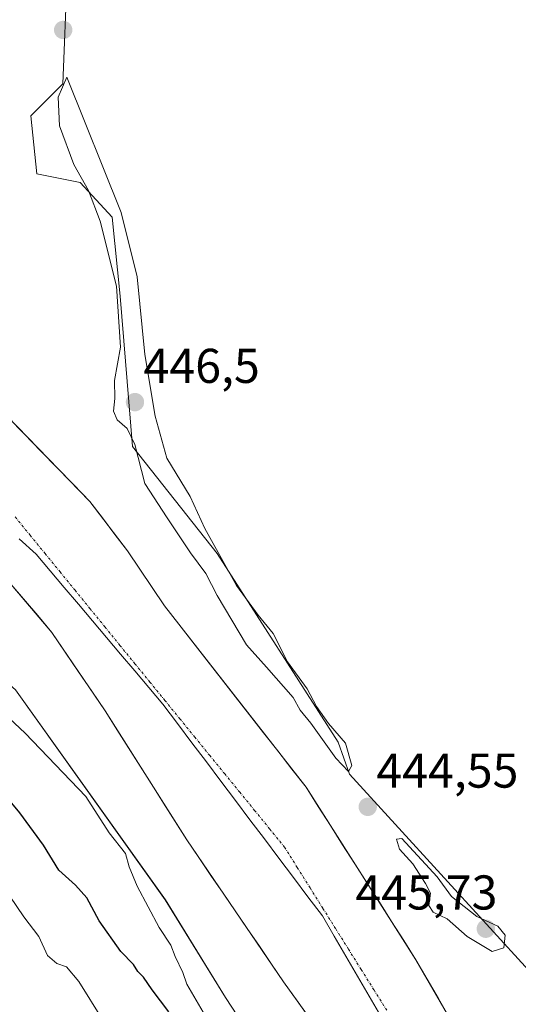
# Model space of a CAD drawing. Units: metres. Extents: x 634738 to 638195, y 4729746 to 4732126.
# Drawn here: x 635447 to 635550, y 4731386 to 4731587 of the extents above; entities that cross this region are included whole.
import ezdxf
from ezdxf.enums import TextEntityAlignment as Align

# ---------------------------------------------------------------- set-up
doc = ezdxf.new("R2010")
doc.units = ezdxf.units.M
doc.header["$MEASUREMENT"] = 0
doc.linetypes.add('TRAZO_Y_PUNTO', pattern=[1, 0.5, -0.25, 0, -0.25])
for name, color, linetype, lineweight in [('Arbolado forestal CxS', 92, 'Continuous', 0), ('Carátula', 7, 'Continuous', 5), ('Corriente natural Cxs', 5, 'Continuous', 13), ('Corriente natural eje', 5, 'TRAZO_Y_PUNTO', 0), ('Corriente natural superficial', 5, 'Continuous', 13), ('Cultivos herbáceos CxS', 92, 'Continuous', 0), ('Curva de nivel maestra', 36, 'Continuous', 30), ('Curva de nivel normal', 36, 'Continuous', 0), ('Entidad de ámbito territorial', 19, 'Continuous', 0), ('Entidad de ámbito territorial CxS', 92, 'Continuous', 0), ('Matorral CxS', 135, 'Continuous', 0), ('Municipio', 9, 'Continuous', 13), ('Municipio CxS', 142, 'Continuous', 0), ('Punto de cota en terreno', 7, 'Continuous', 0), ('Rótulo de punto de cota en terreno', 19, 'Continuous', 0), ('Suelo desnudo CxS', 43, 'Continuous', 0)]:
    doc.layers.add(name, color=color, linetype=linetype, lineweight=lineweight)
doc.styles.add('Arial', font='txt', dxfattribs={"height": 0.2})

# ---------------------------------------------------------------- blocks, each defined once
blk = doc.blocks.new('*U152')
at = {"layer": 'Cultivos herbáceos CxS', "color": 92, "linetype": 'Continuous', "lineweight": 0}
blk.add_polyline3d([(635738.4641, 4731259.5477, 444.1039), (635702.9877, 4731272.4803, 444.7001), (635633.3625, 4731306.0045, 444.8704), (635603.0411, 4731332.1787, 445.7887), (635579.8547, 4731360.7329, 445.525), (635563.2071, 4731372.6311, 445.2308), (635552.5055, 4731391.6663, 443.7006), (635515.0495, 4731432.7127, 444.5099), (635512.6717, 4731439.2567, 445.1123), (635487.8599, 4731477.9711, 444.8244), (635470.4603, 4731499.9341, 445.2364), (635467.9677, 4731530.7589, 445.5884), (635466.2993, 4731546.9279, 445.1204), (635459.7595, 4731554.0669, 444.6006), (635450.8415, 4731555.8511, 443.0703), (635449.6529, 4731567.7491, 443.7692), (635456.1931, 4731574.2919, 444.7182), (635457.9771, 4731618.9075, 444.8482)], dxfattribs=at)
blk = doc.blocks.new('*U162')
at = {"layer": 'Arbolado forestal CxS', "color": 92, "linetype": 'Continuous', "lineweight": 0}
for points in [[(635537.8401, 4731378.7301, 440.8324), (635528.6701, 4731394.6601, 442.0641), (635506.1001, 4731430.0301, 441.6543), (635477.0701, 4731467.2101, 440.6998), (635469.4401, 4731478.4801, 441.2618), (635461.7601, 4731488.6501, 441.0741), (635438.2601, 4731512.7301, 440.9582), (635425.0701, 4731524.4701, 440.8944), (635410.8701, 4731538.6001, 441.0066), (635386.8901, 4731563.5501, 440.953), (635373.4301, 4731573.5701, 441.1416), (635367.4401, 4731581.2001, 441.0556), (635362.4301, 4731590.0401, 441.0549)], [(635457.9771, 4731618.9075, 444.8482), (635456.1931, 4731574.2919, 444.7182), (635449.6529, 4731567.7491, 443.7692), (635450.8415, 4731555.8511, 443.0703), (635459.7595, 4731554.0669, 444.6006), (635466.2993, 4731546.9279, 445.1204), (635467.9677, 4731530.7589, 445.5884), (635470.4603, 4731499.9341, 445.2364), (635487.8599, 4731477.9711, 444.8244), (635512.6717, 4731439.2567, 445.1123), (635515.0495, 4731432.7127, 444.5099), (635552.5055, 4731391.6663, 443.7006), (635563.2071, 4731372.6311, 445.2308), (635579.8547, 4731360.7329, 445.525), (635603.0411, 4731332.1787, 445.7887), (635633.3625, 4731306.0045, 444.8704), (635702.9877, 4731272.4803, 444.7001), (635738.4641, 4731259.5477, 444.1039)], [(635501.3445, 4731368.9613, 444.903), (635489.5455, 4731386.9175, 443.6726), (635477.2333, 4731406.9255, 443.9278), (635446.4525, 4731450.0201, 443.0514), (635434.1403, 4731460.7941, 443.2995), (635407.4633, 4731486.9589, 444.2304), (635391.5597, 4731504.4019, 443.3814), (635376.1693, 4731518.7669, 443.3365), (635359.7527, 4731535.6971, 443.0813), (635347.4403, 4731549.0359, 442.596), (635338.2061, 4731560.3227, 443.4064), (635332.5629, 4731568.5313, 443.7014), (635325.3805, 4731579.3049, 444.719), (635325.0757, 4731579.4853, 444.8448), (635327.1751, 4731581.1351, 443.193), (635315.8795, 4731602.5511, 444.0986)], [(635337.2301, 4731602.2801, 441.1009), (635344.6001, 4731585.1901, 441.3494), (635349.6101, 4731569.0901, 441.397), (635353.5501, 4731558.0101, 441.5987), (635356.6301, 4731551.1501, 441.6094), (635361.1601, 4731544.4101, 441.5063), (635368.5901, 4731536.7801, 441.3244), (635390.6001, 4731516.4801, 441.2397), (635411.7401, 4731498.8201, 440.7599), (635435.8101, 4731480.4901, 440.8123), (635445.1801, 4731472.1101, 440.7637), (635453.9701, 4731461.7701, 441.0262), (635464.9101, 4731445.6801, 440.794), (635481.6401, 4731419.2401, 441.2173), (635501.4901, 4731390.1301, 441.2651), (635520.2401, 4731364.0501, 441.4572)]]:
    blk.add_polyline3d(points, dxfattribs=at)
blk = doc.blocks.new('5PATER')
at = {"layer": 'Carátula', "linetype": 'Continuous', "lineweight": 5}
h = blk.add_hatch(color=250, dxfattribs=at)
edge = h.paths.add_edge_path()
edge.add_ellipse((0, 0.01), major_axis=(-1.33, -1.34), ratio=0.999422, start_angle=0, end_angle=360)

msp = doc.modelspace()

# ---------------------------------------------------------------- linework, layer by layer
at = {"layer": 'Arbolado forestal CxS', "color": 92, "linetype": 'Continuous', "lineweight": 0}
for points in [[(635457.98, 4731618.91, 444.85), (635456.19, 4731574.29, 444.72), (635449.65, 4731567.75, 443.77), (635450.84, 4731555.85, 443.07), (635459.76, 4731554.07, 444.6), (635466.3, 4731546.93, 445.12), (635467.97, 4731530.76, 445.59), (635470.46, 4731499.93, 445.24), (635487.86, 4731477.97, 444.82), (635512.67, 4731439.26, 445.11), (635515.05, 4731432.71, 444.51), (635552.51, 4731391.67, 443.7), (635563.21, 4731372.63, 445.23), (635579.85, 4731360.73, 445.53), (635603.04, 4731332.18, 445.79), (635633.36, 4731306, 444.87), (635702.99, 4731272.48, 444.7), (635738.46, 4731259.55, 444.1)], [(635315.88, 4731602.55, 444.1), (635327.18, 4731581.14, 443.19), (635325.08, 4731579.49, 444.84), (635325.38, 4731579.3, 444.72), (635332.56, 4731568.53, 443.7), (635338.21, 4731560.32, 443.41), (635347.44, 4731549.04, 442.6), (635359.75, 4731535.7, 443.08), (635376.17, 4731518.77, 443.34), (635391.56, 4731504.4, 443.38), (635407.46, 4731486.96, 444.23), (635434.14, 4731460.79, 443.3), (635446.45, 4731450.02, 443.05), (635477.23, 4731406.93, 443.93), (635489.55, 4731386.92, 443.67), (635501.34, 4731368.96, 444.9)], [(635337.23, 4731602.28, 441.1), (635344.6, 4731585.19, 441.35), (635349.61, 4731569.09, 441.4), (635353.55, 4731558.01, 441.6), (635356.63, 4731551.15, 441.61), (635361.16, 4731544.41, 441.51), (635368.59, 4731536.78, 441.32), (635390.6, 4731516.48, 441.24), (635411.74, 4731498.82, 440.76), (635435.81, 4731480.49, 440.81), (635445.18, 4731472.11, 440.76), (635453.97, 4731461.77, 441.03), (635464.91, 4731445.68, 440.79), (635481.64, 4731419.24, 441.22), (635501.49, 4731390.13, 441.27), (635520.24, 4731364.05, 441.46)], [(635362.43, 4731590.04, 441.05), (635367.44, 4731581.2, 441.06), (635373.43, 4731573.57, 441.14), (635386.89, 4731563.55, 440.95), (635410.87, 4731538.6, 441.01), (635425.07, 4731524.47, 440.89), (635438.26, 4731512.73, 440.96), (635461.76, 4731488.65, 441.07), (635469.44, 4731478.48, 441.26), (635477.07, 4731467.21, 440.7), (635506.1, 4731430.03, 441.65), (635528.67, 4731394.66, 442.06), (635537.84, 4731378.73, 440.83)]]:
    msp.add_polyline3d(points, dxfattribs=at)
at = {"layer": 'Corriente natural Cxs', "color": 5, "linetype": 'Continuous', "lineweight": 13}
for points in [[(635444.97, 4731505.85, 440.91), (635448.33, 4731502.41, 440.79), (635451.69, 4731498.97, 440.74), (635455.05, 4731495.53, 441.01), (635458.4, 4731492.09, 441.28), (635461.76, 4731488.65, 441.09), (635464.32, 4731485.26, 441.22), (635466.88, 4731481.87, 440.98), (635469.44, 4731478.48, 441.12), (635471.98, 4731474.72, 441.05), (635474.53, 4731470.97, 441.13), (635477.07, 4731467.21, 441.07), (635479.97, 4731463.49, 440.66), (635482.88, 4731459.77, 440.84), (635485.78, 4731456.06, 440.92), (635488.68, 4731452.34, 441.04), (635491.59, 4731448.62, 441.22), (635494.49, 4731444.9, 441.2), (635497.39, 4731441.18, 441.16), (635500.29, 4731437.47, 441.09), (635503.2, 4731433.75, 441.39), (635506.1, 4731430.03, 441.48), (635508.61, 4731426.1, 441.47), (635511.12, 4731422.17, 440.82), (635513.62, 4731418.24, 441.16), (635516.13, 4731414.31, 441.55), (635518.64, 4731410.38, 441.62), (635521.15, 4731406.45, 441.54), (635523.65, 4731402.52, 441.87), (635526.16, 4731398.59, 441.93), (635528.67, 4731394.66, 441.94), (635530.96, 4731390.68, 441.56), (635533.26, 4731386.7, 441.63), (635535.55, 4731382.71, 441.44)], [(635506.85, 4731382.68, 441.54), (635504.17, 4731386.4, 441.25), (635501.49, 4731390.13, 440.88), (635499.01, 4731393.77, 441.19), (635496.53, 4731397.41, 440.95), (635494.05, 4731401.05, 441.24), (635491.57, 4731404.69, 441.19), (635489.08, 4731408.32, 441.19), (635486.6, 4731411.96, 441.01), (635484.12, 4731415.6, 441.17), (635481.64, 4731419.24, 441.07), (635479.25, 4731423.02, 441.32), (635476.86, 4731426.79, 441.14), (635474.47, 4731430.57, 441.07), (635472.08, 4731434.35, 440.91), (635469.69, 4731438.13, 441), (635467.3, 4731441.9, 440.73), (635464.91, 4731445.68, 440.78), (635462.18, 4731449.7, 440.93), (635459.44, 4731453.73, 440.98), (635456.71, 4731457.75, 440.94), (635453.97, 4731461.77, 440.86), (635451.04, 4731465.22, 440.86), (635448.11, 4731468.66, 440.89), (635445.18, 4731472.11, 440.91)]]:
    msp.add_polyline3d(points, dxfattribs=at)
at = {"layer": 'Corriente natural eje', "color": 5, "linetype": 'TRAZO_Y_PUNTO', "lineweight": 0}
msp.add_polyline3d([(635446.41, 4731485.47, 440.62), (635449.48, 4731481.71, 440.52), (635452.56, 4731477.95, 440.48), (635455.63, 4731474.19, 440.47), (635458.7, 4731470.42, 440.46), (635461.77, 4731466.66, 440.44), (635464.84, 4731462.9, 440.5), (635467.91, 4731459.13, 440.64), (635470.99, 4731455.37, 440.56), (635474.06, 4731451.61, 440.53), (635477.13, 4731447.84, 440.55), (635480.2, 4731444.08, 440.88), (635483.27, 4731440.32, 441.19), (635486.34, 4731436.56, 441.24), (635489.41, 4731432.79, 441.13), (635492.49, 4731429.03, 441.08), (635495.56, 4731425.27, 441.03), (635498.63, 4731421.5, 440.96), (635501.7, 4731417.74, 440.89), (635504.32, 4731413.56, 440.94), (635506.95, 4731409.37, 441.05), (635509.57, 4731405.19, 441.17), (635512.19, 4731401, 441.31), (635514.81, 4731396.82, 441.58), (635517.44, 4731392.63, 441.92), (635520.06, 4731388.45, 442.03), (635522.68, 4731384.26, 441.8)], dxfattribs=at)
at = {"layer": 'Corriente natural superficial', "color": 5, "linetype": 'Continuous', "lineweight": 13}
for points in [[(635444.97, 4731505.85, 440.91), (635448.33, 4731502.41, 440.79), (635451.69, 4731498.97, 440.74), (635455.05, 4731495.53, 441.01), (635458.4, 4731492.09, 441.28), (635461.76, 4731488.65, 441.09), (635464.32, 4731485.26, 441.22), (635466.88, 4731481.87, 440.98), (635469.44, 4731478.48, 441.12), (635471.98, 4731474.72, 441.05), (635474.53, 4731470.97, 441.13), (635477.07, 4731467.21, 441.07), (635479.97, 4731463.49, 440.66), (635482.88, 4731459.77, 440.84), (635485.78, 4731456.06, 440.92), (635488.68, 4731452.34, 441.04), (635491.59, 4731448.62, 441.22), (635494.49, 4731444.9, 441.2), (635497.39, 4731441.18, 441.16), (635500.29, 4731437.47, 441.09), (635503.2, 4731433.75, 441.39), (635506.1, 4731430.03, 441.48), (635508.61, 4731426.1, 441.47), (635511.12, 4731422.17, 440.82), (635513.62, 4731418.24, 441.16), (635516.13, 4731414.31, 441.55), (635518.64, 4731410.38, 441.62), (635521.15, 4731406.45, 441.54), (635523.65, 4731402.52, 441.87), (635526.16, 4731398.59, 441.93), (635528.67, 4731394.66, 441.94), (635530.96, 4731390.68, 441.56), (635533.26, 4731386.7, 441.63), (635535.55, 4731382.71, 441.44)], [(635506.85, 4731382.68, 441.54), (635504.17, 4731386.4, 441.25), (635501.49, 4731390.13, 440.88), (635499.01, 4731393.77, 441.19), (635496.53, 4731397.41, 440.95), (635494.05, 4731401.05, 441.24), (635491.57, 4731404.69, 441.19), (635489.08, 4731408.32, 441.19), (635486.6, 4731411.96, 441.01), (635484.12, 4731415.6, 441.17), (635481.64, 4731419.24, 441.07), (635479.25, 4731423.02, 441.32), (635476.86, 4731426.79, 441.15), (635474.47, 4731430.57, 441.07), (635472.08, 4731434.35, 440.91), (635469.69, 4731438.13, 441), (635467.3, 4731441.9, 440.73), (635464.91, 4731445.68, 440.78), (635462.18, 4731449.7, 440.93), (635459.44, 4731453.73, 440.98), (635456.71, 4731457.75, 440.94), (635453.97, 4731461.77, 440.86), (635451.04, 4731465.22, 440.86), (635448.11, 4731468.66, 440.89), (635445.18, 4731472.11, 440.91)]]:
    msp.add_polyline3d(points, dxfattribs=at)
at = {"layer": 'Cultivos herbáceos CxS', "color": 92, "linetype": 'Continuous', "lineweight": 0}
msp.add_polyline3d([(635457.98, 4731618.91, 444.85), (635456.19, 4731574.29, 444.72), (635449.65, 4731567.75, 443.77), (635450.84, 4731555.85, 443.07), (635459.76, 4731554.07, 444.6), (635466.3, 4731546.93, 445.12), (635467.97, 4731530.76, 445.59), (635470.46, 4731499.93, 445.24), (635487.86, 4731477.97, 444.82), (635512.67, 4731439.26, 445.11), (635515.05, 4731432.71, 444.51), (635552.51, 4731391.67, 443.7), (635563.21, 4731372.63, 445.23), (635579.85, 4731360.73, 445.53), (635603.04, 4731332.18, 445.79), (635633.36, 4731306, 444.87), (635702.99, 4731272.48, 444.7), (635738.46, 4731259.55, 444.1)], dxfattribs=at)
at = {"layer": 'Curva de nivel maestra', "color": 36, "linetype": 'Continuous', "lineweight": 30}
msp.add_polyline3d([(635477.97, 4731383.97, 450), (635474.51, 4731388.5, 450), (635472.73, 4731391.06, 450), (635471.57, 4731392.23, 450), (635470.71, 4731393.7, 450), (635468.07, 4731396.31, 450), (635463.63, 4731402.61, 450), (635461.11, 4731407.35, 450), (635458.81, 4731409.96, 450), (635455.35, 4731413, 450), (635452.2, 4731418.16, 450), (635447.37, 4731424.81, 450), (635443, 4731429.99, 450)], dxfattribs=at)
at = {"layer": 'Curva de nivel normal', "color": 36, "linetype": 'Continuous', "lineweight": 0}
for points in [[(635514.82, 4731433.26, 445), (635515.49, 4731434.48, 445), (635514.18, 4731439.04, 445), (635510.75, 4731443.07, 445), (635508.24, 4731446.56, 445), (635506.34, 4731450.18, 445), (635502.33, 4731455.76, 445), (635499.38, 4731461.56, 445), (635496.28, 4731465.32, 445), (635491.87, 4731471.42, 445), (635485.34, 4731483.12, 445), (635482.32, 4731489.63, 445), (635477.54, 4731497.51, 445), (635475.12, 4731506.1, 445), (635473.01, 4731518.76, 445), (635471.48, 4731534.71, 445), (635468.15, 4731547.93, 445), (635457.02, 4731575.65, 445), (635455.23, 4731571.54, 445), (635455.52, 4731565.64, 445), (635458.43, 4731557.73, 445), (635461.44, 4731552.4, 445), (635463.84, 4731546.14, 445), (635467.18, 4731532.82, 445), (635468, 4731520.31, 445), (635466.82, 4731513.44, 445), (635466.86, 4731509.76, 445), (635466.58, 4731507.16, 445), (635467.34, 4731505.38, 445), (635469.42, 4731503.62, 445), (635470.97, 4731500.33, 445), (635473.04, 4731492.33, 445), (635477.61, 4731485.28, 445), (635482.4, 4731478.12, 445), (635485.55, 4731473.89, 445), (635487.88, 4731469.37, 445), (635493.9, 4731459.22, 445), (635498.02, 4731454.67, 445), (635503.48, 4731448.46, 445), (635504.87, 4731445.85, 445), (635507.06, 4731443.2, 445), (635512.2, 4731436.01, 445), (635514.82, 4731433.26, 445)], [(635442.96, 4731446.27, 445), (635448.46, 4731441.12, 445), (635460.94, 4731428.11, 445), (635465.72, 4731420.71, 445), (635469.04, 4731416.42, 445), (635469.82, 4731413.71, 445), (635471.47, 4731409.74, 445), (635475.96, 4731401.28, 445), (635478.33, 4731397.67, 445), (635479.26, 4731395.31, 445), (635480.8, 4731392.05, 445), (635481.67, 4731389.65, 445), (635486.42, 4731381.41, 445)], [(635544.29, 4731396.35, 445), (635546.71, 4731397.1, 445), (635546.96, 4731399.66, 445), (635545.5, 4731401.54, 445), (635541.16, 4731403.51, 445), (635535.99, 4731407.61, 445), (635533.01, 4731411.67, 445), (635525.74, 4731419.49, 445), (635524.68, 4731419.36, 445), (635525.27, 4731417.35, 445), (635527.99, 4731414.32, 445), (635530.64, 4731410.3, 445), (635531.68, 4731408.28, 445), (635531.3, 4731405.75, 445), (635532.18, 4731404.44, 445), (635535.08, 4731403.01, 445), (635539.14, 4731399.42, 445), (635544.29, 4731396.35, 445)], [(635442.35, 4731411.92, 455), (635448.18, 4731403.47, 455), (635451.25, 4731399.44, 455), (635453.06, 4731395.52, 455), (635454.99, 4731393.85, 455), (635456.98, 4731393.22, 455), (635459.46, 4731390.2, 455), (635464.33, 4731382.4, 455)]]:
    msp.add_polyline3d(points, dxfattribs=at)
at = {"layer": 'Entidad de ámbito territorial', "color": 19, "linetype": 'Continuous', "lineweight": 0}
msp.add_polyline3d([(635521.47, 4731383.07, 441.81), (635519.06, 4731387.19, 442.04), (635516.66, 4731391.3, 441.99), (635514.26, 4731395.41, 441.62), (635511.86, 4731399.52, 441.32), (635509.46, 4731403.63, 441.16), (635506.48, 4731407.58, 441.04), (635503.51, 4731411.53, 440.95), (635500.53, 4731415.47, 440.9), (635497.56, 4731419.42, 440.93), (635494.58, 4731423.37, 441), (635491.61, 4731427.32, 441.05), (635488.63, 4731431.27, 441.11), (635485.66, 4731435.22, 441.2), (635482.68, 4731439.16, 441.21), (635479.71, 4731443.11, 440.92), (635476.73, 4731447.06, 440.59), (635473.84, 4731450.48, 440.53), (635470.95, 4731453.9, 440.55), (635468.05, 4731457.32, 440.66), (635465.16, 4731460.74, 440.61), (635462.27, 4731464.16, 440.46), (635459.38, 4731467.58, 440.47), (635456.48, 4731471, 440.47), (635453.59, 4731474.42, 440.51), (635450.7, 4731477.84, 440.49), (635447.25, 4731480.99, 440.59)], dxfattribs=at)
at = {"layer": 'Entidad de ámbito territorial CxS', "color": 92, "linetype": 'Continuous', "lineweight": 0}
msp.add_polyline3d([(635521.47, 4731383.07, 441.81), (635519.06, 4731387.19, 442.04), (635516.66, 4731391.3, 441.99), (635514.26, 4731395.41, 441.62), (635511.86, 4731399.52, 441.32), (635509.46, 4731403.63, 441.16), (635506.48, 4731407.58, 441.04), (635503.51, 4731411.53, 440.95), (635500.53, 4731415.47, 440.9), (635497.56, 4731419.42, 440.93), (635494.58, 4731423.37, 441), (635491.61, 4731427.32, 441.05), (635488.63, 4731431.27, 441.11), (635485.66, 4731435.22, 441.2), (635482.68, 4731439.16, 441.21), (635479.71, 4731443.11, 440.92), (635476.73, 4731447.06, 440.59), (635473.84, 4731450.48, 440.53), (635470.95, 4731453.9, 440.55), (635468.05, 4731457.32, 440.66), (635465.16, 4731460.74, 440.61), (635462.27, 4731464.16, 440.46), (635459.38, 4731467.58, 440.47), (635456.48, 4731471, 440.47), (635453.59, 4731474.42, 440.51), (635450.7, 4731477.84, 440.49), (635447.25, 4731480.99, 440.59)], dxfattribs=at)
at = {"layer": 'Matorral CxS', "color": 135, "linetype": 'Continuous', "lineweight": 0}
msp.add_polyline3d([(635315.88, 4731602.55, 444.1), (635327.18, 4731581.14, 443.19), (635325.08, 4731579.49, 444.84), (635325.38, 4731579.3, 444.72), (635332.56, 4731568.53, 443.7), (635338.21, 4731560.32, 443.41), (635347.44, 4731549.04, 442.6), (635359.75, 4731535.7, 443.08), (635376.17, 4731518.77, 443.34), (635391.56, 4731504.4, 443.38), (635407.46, 4731486.96, 444.23), (635434.14, 4731460.79, 443.3), (635446.45, 4731450.02, 443.05), (635477.23, 4731406.93, 443.93), (635489.55, 4731386.92, 443.67), (635501.34, 4731368.96, 444.9)], dxfattribs=at)
msp.add_polyline3d([(635315.88, 4731602.55, 444.1), (635327.18, 4731581.14, 443.19), (635325.08, 4731579.49, 444.84), (635325.38, 4731579.3, 444.72), (635332.56, 4731568.53, 443.7), (635338.21, 4731560.32, 443.41), (635347.44, 4731549.04, 442.6), (635359.75, 4731535.7, 443.08), (635376.17, 4731518.77, 443.34), (635391.56, 4731504.4, 443.38), (635407.46, 4731486.96, 444.23), (635434.14, 4731460.79, 443.3), (635446.45, 4731450.02, 443.05), (635477.23, 4731406.93, 443.93), (635489.55, 4731386.92, 443.67), (635501.34, 4731368.96, 444.9)], dxfattribs=at)
at = {"layer": 'Municipio', "color": 9, "linetype": 'Continuous', "lineweight": 13}
msp.add_polyline3d([(635521.47, 4731383.07, 441.81), (635519.06, 4731387.19, 442.04), (635516.66, 4731391.3, 441.99), (635514.26, 4731395.41, 441.62), (635511.86, 4731399.52, 441.32), (635509.46, 4731403.63, 441.16), (635506.48, 4731407.58, 441.04), (635503.51, 4731411.53, 440.95), (635500.53, 4731415.47, 440.9), (635497.56, 4731419.42, 440.93), (635494.58, 4731423.37, 441), (635491.61, 4731427.32, 441.05), (635488.63, 4731431.27, 441.11), (635485.66, 4731435.22, 441.2), (635482.68, 4731439.16, 441.21), (635479.71, 4731443.11, 440.92), (635476.73, 4731447.06, 440.59), (635473.84, 4731450.48, 440.53), (635470.95, 4731453.9, 440.55), (635468.05, 4731457.32, 440.66), (635465.16, 4731460.74, 440.61), (635462.27, 4731464.16, 440.46), (635459.38, 4731467.58, 440.47), (635456.48, 4731471, 440.47), (635453.59, 4731474.42, 440.51), (635450.7, 4731477.84, 440.49), (635447.25, 4731480.99, 440.59)], dxfattribs=at)
msp.add_polyline3d([(635521.47, 4731383.07, 441.81), (635519.06, 4731387.19, 442.04), (635516.66, 4731391.3, 441.99), (635514.26, 4731395.41, 441.62), (635511.86, 4731399.52, 441.32), (635509.46, 4731403.63, 441.16), (635506.48, 4731407.58, 441.04), (635503.51, 4731411.53, 440.95), (635500.53, 4731415.47, 440.9), (635497.56, 4731419.42, 440.93), (635494.58, 4731423.37, 441), (635491.61, 4731427.32, 441.05), (635488.63, 4731431.27, 441.11), (635485.66, 4731435.22, 441.2), (635482.68, 4731439.16, 441.21), (635479.71, 4731443.11, 440.92), (635476.73, 4731447.06, 440.59), (635473.84, 4731450.48, 440.53), (635470.95, 4731453.9, 440.55), (635468.05, 4731457.32, 440.66), (635465.16, 4731460.74, 440.61), (635462.27, 4731464.16, 440.46), (635459.38, 4731467.58, 440.47), (635456.48, 4731471, 440.47), (635453.59, 4731474.42, 440.51), (635450.7, 4731477.84, 440.49), (635447.25, 4731480.99, 440.59)], dxfattribs=at)
at = {"layer": 'Municipio CxS', "color": 142, "linetype": 'Continuous', "lineweight": 0}
for points in [[(635447.25, 4731480.99, 440.59), (635450.7, 4731477.84, 440.49), (635453.59, 4731474.42, 440.51), (635456.48, 4731471, 440.47), (635459.38, 4731467.58, 440.47), (635462.27, 4731464.16, 440.46), (635465.16, 4731460.74, 440.61), (635468.05, 4731457.32, 440.66), (635470.95, 4731453.9, 440.55), (635473.84, 4731450.48, 440.53), (635476.73, 4731447.06, 440.59), (635479.71, 4731443.11, 440.92), (635482.68, 4731439.16, 441.21), (635485.66, 4731435.22, 441.2), (635488.63, 4731431.27, 441.11), (635491.61, 4731427.32, 441.05), (635494.58, 4731423.37, 441), (635497.56, 4731419.42, 440.93), (635500.53, 4731415.47, 440.9), (635503.51, 4731411.53, 440.95), (635506.48, 4731407.58, 441.04), (635509.46, 4731403.63, 441.16), (635511.86, 4731399.52, 441.32), (635514.26, 4731395.41, 441.62), (635516.66, 4731391.3, 441.99), (635519.06, 4731387.19, 442.04), (635521.47, 4731383.07, 441.81)], [(635521.47, 4731383.07, 441.81), (635519.06, 4731387.19, 442.04), (635516.66, 4731391.3, 441.99), (635514.26, 4731395.41, 441.62), (635511.86, 4731399.52, 441.32), (635509.46, 4731403.63, 441.16), (635506.48, 4731407.58, 441.04), (635503.51, 4731411.53, 440.95), (635500.53, 4731415.47, 440.9), (635497.56, 4731419.42, 440.93), (635494.58, 4731423.37, 441), (635491.61, 4731427.32, 441.05), (635488.63, 4731431.27, 441.11), (635485.66, 4731435.22, 441.2), (635482.68, 4731439.16, 441.21), (635479.71, 4731443.11, 440.92), (635476.73, 4731447.06, 440.59), (635473.84, 4731450.48, 440.53), (635470.95, 4731453.9, 440.55), (635468.05, 4731457.32, 440.66), (635465.16, 4731460.74, 440.61), (635462.27, 4731464.16, 440.46), (635459.38, 4731467.58, 440.47), (635456.48, 4731471, 440.47), (635453.59, 4731474.42, 440.51), (635450.7, 4731477.84, 440.49), (635447.25, 4731480.99, 440.59)]]:
    msp.add_polyline3d(points, dxfattribs=at)
at = {"layer": 'Suelo desnudo CxS', "color": 43, "linetype": 'Continuous', "lineweight": 0}
for points in [[(635520.24, 4731364.05, 441.46), (635501.49, 4731390.13, 441.27), (635481.64, 4731419.24, 441.22), (635464.91, 4731445.68, 440.79), (635453.97, 4731461.77, 441.03), (635445.18, 4731472.11, 440.76), (635435.81, 4731480.49, 440.81), (635411.74, 4731498.82, 440.76), (635390.6, 4731516.48, 441.24), (635368.59, 4731536.78, 441.32), (635361.16, 4731544.41, 441.51), (635356.63, 4731551.15, 441.61), (635353.55, 4731558.01, 441.6), (635349.61, 4731569.09, 441.4), (635344.6, 4731585.19, 441.35), (635337.23, 4731602.28, 441.1)], [(635337.23, 4731602.28, 441.1), (635344.6, 4731585.19, 441.35), (635349.61, 4731569.09, 441.4), (635353.55, 4731558.01, 441.6), (635356.63, 4731551.15, 441.61), (635361.16, 4731544.41, 441.51), (635368.59, 4731536.78, 441.32), (635390.6, 4731516.48, 441.24), (635411.74, 4731498.82, 440.76), (635435.81, 4731480.49, 440.81), (635445.18, 4731472.11, 440.76), (635453.97, 4731461.77, 441.03), (635464.91, 4731445.68, 440.79), (635481.64, 4731419.24, 441.22), (635501.49, 4731390.13, 441.27), (635520.24, 4731364.05, 441.46)], [(635362.43, 4731590.04, 441.05), (635367.44, 4731581.2, 441.06), (635373.43, 4731573.57, 441.14), (635386.89, 4731563.55, 440.95), (635410.87, 4731538.6, 441.01), (635425.07, 4731524.47, 440.89), (635438.26, 4731512.73, 440.96), (635461.76, 4731488.65, 441.07), (635469.44, 4731478.48, 441.26), (635477.07, 4731467.21, 440.7), (635506.1, 4731430.03, 441.65), (635528.67, 4731394.66, 442.06), (635537.84, 4731378.73, 440.83)], [(635362.43, 4731590.04, 441.05), (635367.44, 4731581.2, 441.06), (635373.43, 4731573.57, 441.14), (635386.89, 4731563.55, 440.95), (635410.87, 4731538.6, 441.01), (635425.07, 4731524.47, 440.89), (635438.26, 4731512.73, 440.96), (635461.76, 4731488.65, 441.07), (635469.44, 4731478.48, 441.26), (635477.07, 4731467.21, 440.7), (635506.1, 4731430.03, 441.65), (635528.67, 4731394.66, 442.06), (635537.84, 4731378.73, 440.83)]]:
    msp.add_polyline3d(points, dxfattribs=at)

# ---------------------------------------------------------------- block references
at = {"layer": 'Arbolado forestal CxS', "color": 92, "linetype": 'Continuous', "lineweight": 0}
msp.add_blockref('*U162', (0, 0), dxfattribs=at)
at = {"layer": 'Cultivos herbáceos CxS', "color": 92, "linetype": 'Continuous', "lineweight": 0}
msp.add_blockref('*U152', (0, 0), dxfattribs=at)
at = {"layer": 'Punto de cota en terreno', "linetype": 'Continuous', "lineweight": 0}
for p in [(635456.27, 4731585.33, 444.06), (635471, 4731509, 446.5), (635518.77, 4731426, 444.55), (635543, 4731401, 445.73)]:
    msp.add_blockref('5PATER', p, dxfattribs=at)

# ---------------------------------------------------------------- texts
at = {"layer": 'Rótulo de punto de cota en terreno', "color": 19, "linetype": 'Continuous', "lineweight": 0, "style": 'Arial'}
for s, p in [('446,5', (635472.76, 4731510.76)), ('444,55', (635520.53, 4731427.76)), ('445,73', (635516.23, 4731402.76))]:
    msp.add_text(s, height=7, dxfattribs=at).set_placement(p, align=Align.BOTTOM_LEFT)

doc.saveas('drawing.dxf')
